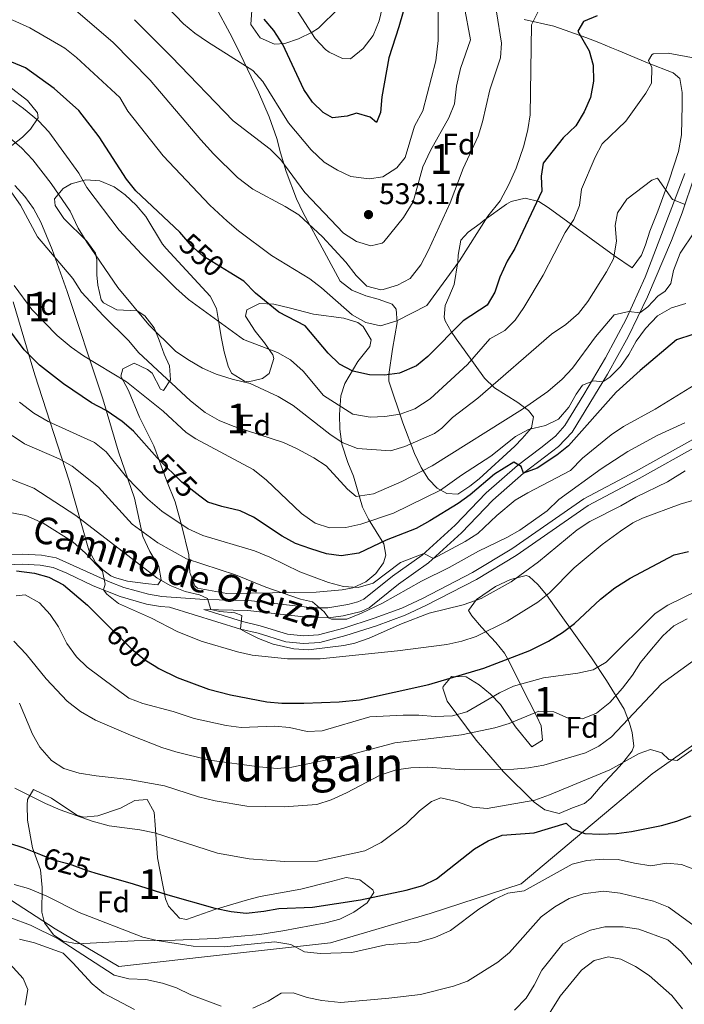
# Model space of a CAD drawing. Units: metres. Extents: x 587069 to 593961, y 4719726 to 4724442.
# Drawn here: x 589276 to 589499, y 4722125 to 4722456 of the extents above; entities that cross this region are included whole.
import ezdxf
from ezdxf.enums import TextEntityAlignment as Align

# ---------------------------------------------------------------- set-up
doc = ezdxf.new("R2010")
doc.units = ezdxf.units.M
doc.header["$MEASUREMENT"] = 0
for name, pattern in [('DGN Style 2', [86.1142, 51.66852, -34.44568]), ('DGN Style 3', [120.55988, 86.1142, -34.44568]), ('DGN Style 5', [60.27994, 25.83426, -34.44568])]:
    doc.linetypes.add(name, pattern=pattern)
for name, color, linetype, lineweight in [('Nivel 20', 7, 'Continuous', 0), ('Nivel 21', 7, 'Continuous', 0), ('Nivel 22', 7, 'Continuous', 0), ('Nivel 35', 7, 'Continuous', 0), ('Nivel 36', 7, 'Continuous', 0), ('Nivel 37', 7, 'Continuous', 0), ('Nivel 4', 7, 'Continuous', 0), ('Nivel 41', 7, 'Continuous', 0), ('Nivel 44', 7, 'Continuous', 0), ('Nivel 45', 7, 'Continuous', 0), ('Nivel 48', 7, 'Continuous', 0), ('Nivel 5', 7, 'Continuous', 0), ('Nivel 57', 7, 'Continuous', 0), ('Nivel 61', 7, 'Continuous', 0), ('Nivel 7', 7, 'Continuous', 0)]:
    doc.layers.add(name, color=color, linetype=linetype, lineweight=lineweight)
doc.styles.add('Style-Arial', font='txt')
doc.styles.add('Style-Arial Narrow', font='txt')
doc.styles.add('Style-Helvetica-Narrow-Oblique', font='txt')
doc.styles.add('Style-Times New Roman', font='txt')

# ---------------------------------------------------------------- blocks, each defined once
blk = doc.blocks.new('5PATER')
at = {"layer": 'Nivel 7', "linetype": 'Continuous', "lineweight": 0}
h = blk.add_hatch(color=51, dxfattribs=at)
edge = h.paths.add_edge_path()
edge.add_ellipse((0, 0), major_axis=(-11, -11.1), ratio=0.999422, start_angle=0, end_angle=360)

msp = doc.modelspace()

# ---------------------------------------------------------------- linework, layer by layer
at = {"layer": 'Nivel 20', "color": 7, "linetype": 'DGN Style 2', "lineweight": 0}
msp.add_polyline3d([(589614.83, 4722293.89, 586.98), (589604.57, 4722287.25, 590.57), (589583, 4722272.51, 594.95), (589544.76, 4722243.7, 604.18), (589526.5, 4722230.54, 611.07), (589506.99, 4722215.53, 619.22), (589488.67, 4722202.7, 621.26), (589465.75, 4722183.37, 624.97), (589444.73, 4722165.76, 629.88), (589414.19, 4722155.79, 628.87), (589380.81, 4722145.97, 629.94), (589338.46, 4722141.26, 631.26), (589309.78, 4722138.01, 634.26), (589288.4, 4722150.66, 634.92), (589262.19, 4722167.48, 630.96), (589248.89, 4722177.59, 630.9), (589231.16, 4722190.2, 634.26), (589219.8, 4722197.92, 637.08), (589195.15, 4722210.96, 639.17), (589180.79, 4722208.08, 641.99), (589147.49, 4722216.88, 643.37), (589128.4, 4722223.31, 642.83), (589103.69, 4722230.1, 635.82), (589054.41, 4722243.94, 627.13)], dxfattribs=at)
at = {"layer": 'Nivel 21', "color": 7, "linetype": 'Continuous', "lineweight": 0}
for points in [[(589259.43, 4722275.93, 601.08), (589277.45, 4722276.44, 599.51), (589283.79, 4722276.06, 598.79), (589288.65, 4722275.16, 597.99), (589306.79, 4722267, 594.89), (589311.42, 4722265.25, 594.24), (589319.73, 4722262.92, 593.05), (589324.15, 4722262.2, 592.38), (589338.43, 4722261.18, 590.16), (589353.24, 4722260.85, 587.87), (589374.86, 4722258.43, 585.36), (589379.84, 4722258.39, 584.92), (589386.62, 4722259.5, 584.42), (589389.91, 4722260.36, 584.34), (589391.95, 4722261.29, 583.86), (589401.59, 4722269.06, 582.25), (589411.55, 4722276.07, 580.21), (589422.6, 4722286.16, 579.14), (589432.98, 4722297.02, 577.68), (589443.46, 4722306.22, 575.24), (589451.39, 4722312.07, 573.54), (589456.23, 4722316.06, 572.61), (589459.37, 4722319.65, 572.06), (589465.78, 4722330, 570.86), (589472.99, 4722342.35, 569.06), (589480.01, 4722355.34, 566.26), (589486.37, 4722369.36, 563.58), (589499.69, 4722404.15, 559.12)], [(589504.38, 4722312.96, 587.09), (589484.36, 4722301.82, 586.67), (589467.19, 4722292.73, 586.67), (589443.06, 4722276, 586.39), (589429.7, 4722267.9, 586.65), (589412.76, 4722259.15, 587.31), (589405.77, 4722255.87, 587.56), (589396.22, 4722252.37, 587.8), (589385.93, 4722249.07, 588.3), (589377.15, 4722246.75, 589), (589371.7, 4722246.38, 589.31), (589365.79, 4722246.93, 589.72), (589356.46, 4722249.84, 589.96), (589350.57, 4722251.24, 590.08), (589326.75, 4722258.64, 590.22)]]:
    msp.add_polyline3d(points, dxfattribs=at)
at = {"layer": 'Nivel 21', "color": 7, "linetype": 'DGN Style 3', "lineweight": 0}
for points in [[(589503.39, 4722315.43, 587.09), (589483.1, 4722304.13, 586.67), (589465.82, 4722294.99, 586.67), (589441.63, 4722278.21, 586.39), (589428.41, 4722270.2, 586.65), (589411.6, 4722261.51, 587.31), (589404.75, 4722258.3, 587.56), (589395.37, 4722254.87, 587.8), (589385.19, 4722251.6, 588.3), (589376.72, 4722249.36, 589), (589371.74, 4722249.03, 589.31), (589366.31, 4722249.53, 589.72), (589357.16, 4722252.38, 589.96), (589351.27, 4722253.79, 590.08), (589338.27, 4722257.83, 590.16), (589353.02, 4722257.49, 587.87), (589372.76, 4722255.24, 585.54), (589380.1, 4722255.02, 584.92), (589385.03, 4722255.74, 584.57), (589391.04, 4722257.19, 584.34), (589393.72, 4722258.4, 583.86), (589403.62, 4722266.37, 582.25), (589413.66, 4722273.44, 580.21), (589424.71, 4722283.53, 579.16), (589435.26, 4722294.55, 577.69), (589445.57, 4722303.6, 575.24), (589457.3, 4722312.52, 572.81), (589461.89, 4722317.36, 572.09), (589473.68, 4722336.84, 569.73), (589480.67, 4722349.33, 567.23), (589487.17, 4722362.76, 564.53), (589495.21, 4722381.73, 561.45), (589498.77, 4722390.98, 560.29), (589502.94, 4722403.26, 559.12)], [(589264.07, 4722272.46, 600.69), (589277.39, 4722273.08, 599.51), (589283.38, 4722272.72, 598.79), (589287.65, 4722271.93, 597.99), (589292.23, 4722270.07, 597.16), (589301.14, 4722265.81, 595.57), (589310.14, 4722262.14, 594.27), (589319.01, 4722259.64, 593.05), (589323.76, 4722258.86, 592.38), (589326.75, 4722258.64, 590.22)]]:
    msp.add_polyline3d(points, dxfattribs=at)
at = {"layer": 'Nivel 22', "color": 30, "linetype": 'DGN Style 5', "lineweight": 30, "flags": 128}
for points, elevation in [([(589346.75, 4722371.08), (589338.04, 4722376.44), (589334.14, 4722379.96), (589331.58, 4722382.91)], 550), ([(589336.93, 4722295.92), (589330.89, 4722300.53), (589323.16, 4722308.21), (589322.63, 4722308.79)], 575), ([(589306.99, 4722251.55), (589313.98, 4722244.64), (589318.41, 4722240.93), (589321.57, 4722239)], 600), ([(589283.45, 4722175.53), (589287.8, 4722173.79), (589293.02, 4722172.41), (589298.74, 4722170.28), (589301.71, 4722169.42)], 625)]:
    msp.add_lwpolyline(points, dxfattribs=dict(at, elevation=elevation))
at = {"layer": 'Nivel 35', "color": 92, "linetype": 'DGN Style 3', "lineweight": 0}
for points in [[(589432.48, 4722335.49, 566.58), (589435.78, 4722332.27, 568.65), (589443.64, 4722327.33, 573.23), (589447.17, 4722324.6, 575.26), (589448.88, 4722322.55, 576.28), (589448.23, 4722318.79, 577.12), (589445.08, 4722315.23, 578.74), (589442.56, 4722312.67, 579.52), (589430.7, 4722301.67, 579.64), (589427.51, 4722299.18, 580), (589423.47, 4722296.57, 580.12), (589419.79, 4722296.8, 578.68), (589416.54, 4722298.55, 576.82), (589413.69, 4722301.55, 574.62), (589411.17, 4722305.52, 572.18), (589408.92, 4722310.19, 569.61), (589405.04, 4722320.52, 564.46), (589400.38, 4722334.44, 558.11), (589400.31, 4722336.74, 557.11), (589401.59, 4722345.22, 553.63), (589403.15, 4722354.19, 551.71), (589402.75, 4722358.67, 549.05), (589401.43, 4722360.28, 548.24), (589396.75, 4722362, 547.77), (589392.62, 4722363.08, 547.4), (589387.89, 4722365.07, 546.72), (589383.98, 4722368, 545.93), (589378.65, 4722378.02, 543.32), (589371.61, 4722391.01, 540.75), (589369.33, 4722395.73, 539.62), (589365.84, 4722404.84, 537.36), (589363.98, 4722411.08, 536.46), (589362.75, 4722415.92, 536.11), (589360.13, 4722423.23, 535.88), (589356.63, 4722431.46, 535.65), (589349.26, 4722446.97, 535.17), (589346.93, 4722451.34, 534.73), (589342.36, 4722459.81, 533.02)], [(589354.37, 4722459.02, 527.38), (589354.06, 4722454.22, 527.27), (589357.14, 4722449.7, 526.9), (589362.02, 4722447.58, 526.46), (589365.44, 4722447.84, 526.19), (589370.07, 4722449.37, 525.94), (589374.62, 4722451.63, 525.78), (589376.71, 4722452.97, 525.71), (589383.61, 4722459.7, 525.71)], [(589445.76, 4722455.86, 549.08), (589455.73, 4722453.69, 550.64), (589466.49, 4722449.88, 552.07), (589470.83, 4722448.15, 553.74), (589475.07, 4722446.39, 555.89), (589477.26, 4722445.5, 556.51), (589487.17, 4722441.38, 556.51), (589495.71, 4722437.99, 557.95), (589497.97, 4722436.14, 558.78), (589498.74, 4722431.41, 560.19), (589498.72, 4722427.15, 561.18), (589498.54, 4722417.16, 561.73), (589497.52, 4722411.61, 562.18), (589494.45, 4722401.92, 563.15), (589490.57, 4722391.59, 564.76), (589487.89, 4722384.81, 566.22), (589486.41, 4722380.25, 568), (589485.16, 4722376.77, 568.61), (589482.03, 4722372.56, 567.25), (589476.05, 4722376.6, 564.9), (589453.78, 4722392.78, 558.27), (589450.66, 4722394.83, 557.11), (589446.13, 4722395.92, 555.16), (589441.42, 4722394.77, 552.98), (589439.85, 4722393.94, 552.19), (589432.29, 4722388.53, 548.48), (589430.93, 4722387.44, 548), (589426.97, 4722384.55, 547.42), (589424.48, 4722381.78, 547.4), (589423.57, 4722376.83, 547.44)], [(589272.73, 4722433.57, 558.54), (589279.11, 4722428.68, 560.82), (589282.4, 4722424.55, 562.19), (589282.64, 4722422.93, 562.74), (589280.1, 4722419.12, 564.03), (589277.36, 4722416.44, 564.9), (589270.71, 4722411.16, 566.46)], [(589274.78, 4722400.15, 567.77), (589278.15, 4722396.49, 568.06), (589281.15, 4722392.46, 568.36), (589283.52, 4722387.82, 568.89), (589287.31, 4722378.72, 570.45), (589292.43, 4722364.61, 573.29), (589297.07, 4722350.44, 574.93), (589298.97, 4722344.66, 575.92), (589304.34, 4722328.52, 580.24), (589309.67, 4722310.74, 584.55), (589315.02, 4722295.16, 587.67), (589317.8, 4722282.3, 591.62), (589320.16, 4722277.32, 592.73), (589323.19, 4722272.24, 593.8), (589323.99, 4722267.78, 594.86), (589322.79, 4722266.14, 595.34)], [(589335.18, 4722265.74, 592.82), (589333.5, 4722270.19, 591.78), (589333.24, 4722276.14, 589.71), (589330.84, 4722285.76, 585.99), (589328.68, 4722293.94, 582.16), (589325.88, 4722300.86, 580.36), (589321.5, 4722312.72, 576.64), (589316.71, 4722322.36, 575.08), (589312.99, 4722331.36, 572.81), (589310.41, 4722336.19, 572.66), (589311.04, 4722338.6, 572.57), (589314.82, 4722340.53, 571.73), (589319.31, 4722338.42, 571.9), (589320.97, 4722337.16, 571.97), (589323.75, 4722331.83, 572.2), (589324.69, 4722331.33, 572.09), (589327.08, 4722334.95, 570.89), (589326.72, 4722339.64, 569.52), (589324.9, 4722343.52, 568.61), (589323.31, 4722348.2, 568.31), (589321.57, 4722352.43, 568.37), (589318.46, 4722356.38, 568.38), (589315.93, 4722358.12, 568.37), (589309.02, 4722358.39, 568.25), (589304.54, 4722360.72, 567.57), (589303.83, 4722361.78, 567.41), (589302.65, 4722366.66, 566.92), (589302.33, 4722370.18, 566.58), (589302.38, 4722375.18, 566.08), (589301.93, 4722377.46, 565.86), (589298.95, 4722381.47, 565.99), (589291.22, 4722389.04, 566.1), (589288.33, 4722393.48, 565.31), (589288.15, 4722395.66, 564.66), (589291.08, 4722399.18, 563.13), (589293.75, 4722400.72, 562.26), (589298.64, 4722402.12, 560.94), (589303.41, 4722401.74, 559.65), (589308.13, 4722399.74, 557.76), (589311.9, 4722397.04, 556.27), (589315.51, 4722393.56, 555.82), (589318.79, 4722389.8, 556.08), (589324.39, 4722380.5, 557.1), (589325.57, 4722379.03, 557.23), (589340.34, 4722363.06, 558.54), (589342.49, 4722358.88, 559.78), (589343.27, 4722354.13, 561.78), (589344.05, 4722349.32, 563.3), (589345.11, 4722344.31, 564), (589346.41, 4722339.47, 564.37), (589347.54, 4722337.19, 564.42), (589351.91, 4722334.49, 564.35), (589353.28, 4722334.29, 564.3), (589357.93, 4722335.37, 564.04), (589360.2, 4722337.08, 563.82), (589361.77, 4722342.05, 563.09), (589361.36, 4722343.35, 562.86), (589358.6, 4722347.33, 562.05), (589355.49, 4722351.27, 561.09), (589352.24, 4722356.34, 559.41), (589352.66, 4722358.44, 558.54), (589356.91, 4722360.54, 556.67), (589361.76, 4722360.32, 554.82), (589366.87, 4722359.08, 553.47), (589375.05, 4722357, 552.55), (589385.26, 4722355.67, 552.55), (589389.89, 4722354.12, 551.8), (589391.77, 4722352.79, 551.71), (589394.37, 4722348.33, 553.51), (589393.98, 4722346.14, 554.47), (589389.91, 4722341.04, 555.79), (589385.53, 4722333.71, 560.1), (589384.27, 4722329.52, 562.34), (589383.73, 4722323.3, 565.02), (589383.84, 4722318.36, 565.93), (589384.53, 4722313.38, 566.25), (589386.62, 4722307.18, 567.12), (589388.43, 4722302.62, 568.19), (589391.46, 4722292.16, 573.05), (589393.5, 4722288.14, 575.09), (589398.64, 4722279.91, 579.4), (589399.35, 4722276.06, 582.65), (589398.54, 4722273.48, 584.79), (589395.92, 4722269.9, 586.87), (589392.59, 4722267.16, 588.51), (589388.26, 4722265.14, 590.29), (589384.71, 4722264.43, 591.26), (589375.91, 4722263.69, 591.02), (589354.05, 4722263.33, 592.82), (589346, 4722263.18, 592.94), (589336.18, 4722265.04, 592.89), (589335.18, 4722265.74, 592.82)], [(589423.57, 4722376.83, 547.44), (589423.45, 4722374.55, 547.52), (589422.24, 4722366.94, 548.48), (589420.49, 4722362.63, 550.29), (589419.19, 4722359.84, 552.19), (589418.85, 4722355.96, 555.41), (589419.24, 4722354.76, 556.39), (589421.3, 4722351.15, 559.21), (589422.97, 4722348.73, 560.82), (589425.63, 4722344.97, 562.67), (589432.48, 4722335.49, 566.58)], [(589322.79, 4722266.14, 595.34), (589318.65, 4722266.59, 596.18), (589312.69, 4722267.28, 596.78), (589308.25, 4722268.52, 598.83), (589307.07, 4722269.12, 599.29), (589304.32, 4722271.15, 599.77), (589301.95, 4722273.58, 599.77), (589299.71, 4722277.73, 598.46), (589293.08, 4722300.97, 592.07), (589281.59, 4722336.58, 582.48), (589278.75, 4722346, 580.74), (589274.31, 4722361.1, 578.56)], [(589462.02, 4722191.22, 627.76), (589457.47, 4722189.36, 627.76), (589452.64, 4722190.56, 627.52), (589449.11, 4722193.14, 626.32), (589438.85, 4722203.32, 621.86), (589429.62, 4722213.95, 617.26), (589419.9, 4722227, 611.94), (589418.49, 4722231.38, 609.65), (589418.6, 4722231.95, 609.54), (589421.38, 4722235.29, 609.78), (589426.27, 4722235.24, 610.16), (589430.67, 4722232.5, 610.74), (589434.45, 4722229.4, 611.95), (589437.75, 4722225.91, 613.29), (589442.79, 4722218.47, 615.3), (589448.36, 4722211.73, 616.74), (589451.94, 4722213.95, 616.74), (589451.45, 4722218.73, 615.62), (589449.98, 4722221.94, 614.58), (589444.89, 4722231.96, 610.5), (589440.87, 4722240.09, 605.99), (589439.18, 4722243.11, 604.51), (589436.27, 4722246.79, 603.24), (589431.44, 4722251.9, 601.63), (589428.17, 4722255.67, 600.17), (589427.05, 4722257.52, 599.48), (589429.8, 4722261.15, 598.42), (589436.16, 4722265.5, 598.36), (589441.13, 4722267.92, 598.52), (589446.4, 4722269.22, 598.69), (589447.43, 4722268.87, 598.76), (589450.33, 4722266.2, 600.44), (589453.2, 4722262.73, 603.5), (589455.98, 4722258.96, 605.71), (589464.61, 4722246.76, 607.12), (589468.33, 4722241.58, 609.42), (589473.41, 4722233.96, 613.14), (589479.26, 4722224.35, 617.93), (589481.09, 4722219.72, 618.41), (589481.98, 4722216.57, 618.89), (589482.52, 4722211.94, 621.17), (589481.97, 4722210.43, 622.01), (589479.23, 4722206.79, 623.94), (589477.72, 4722205.12, 624.65), (589471.21, 4722198.21, 625.12), (589468.15, 4722194.52, 626.56), (589466, 4722192.69, 627.28), (589462.02, 4722191.22, 627.76)], [(589280.74, 4722177.78, 628.96), (589279.12, 4722187.13, 628), (589278.92, 4722192.1, 627.49), (589279.11, 4722194.04, 627.28), (589281.12, 4722197.36, 625.84), (589287.15, 4722194.46, 625.36), (589295.59, 4722188.76, 624.27), (589297.9, 4722188.07, 624.17), (589302.68, 4722188.56, 624.28), (589310.27, 4722191.12, 624.65), (589315.1, 4722193.73, 624.76), (589319.2, 4722194.08, 624.88), (589321.57, 4722189.77, 625.3), (589321.95, 4722185.52, 625.84), (589322.67, 4722174.42, 628), (589325.37, 4722160.66, 629.59), (589326.41, 4722158.22, 629.92), (589330.11, 4722154.22, 630.52), (589332.49, 4722153.8, 630.64), (589341.91, 4722157.13, 630.64), (589352.92, 4722160.35, 630.64), (589357.2, 4722161.44, 630.64), (589370.75, 4722163.95, 630.64), (589381.03, 4722166.56, 630.64), (589385.97, 4722167.89, 631.04), (589390.61, 4722167.04, 631.6), (589394.97, 4722163.7, 631.76), (589395.34, 4722162.77, 631.84), (589393.03, 4722159.37, 633.14), (589388.63, 4722156.24, 634.23), (589383.9, 4722153.82, 634.34), (589379.16, 4722152.61, 634.38), (589364.73, 4722149.91, 634.85), (589357, 4722148.77, 635.19), (589342.11, 4722147.39, 636.39), (589328.67, 4722146.78, 636.39), (589314.86, 4722146.56, 636.63), (589295.9, 4722145.61, 636.87), (589291.08, 4722146.43, 636.61), (589287.95, 4722148.45, 636.39), (589284.75, 4722152.67, 636.53), (589283.88, 4722156.19, 636.39), (589284.02, 4722164.44, 634.47), (589283.46, 4722170.38, 633.28), (589280.74, 4722177.78, 628.96)]]:
    msp.add_polyline3d(points, dxfattribs=at)
at = {"layer": 'Nivel 36', "color": 92, "linetype": 'Continuous', "lineweight": 0}
msp.add_polyline3d([(589276.35, 4722147.11, 635.31), (589281.38, 4722145.92, 635.43), (589291.06, 4722142.5, 635.9), (589294.34, 4722139.2, 636.09), (589300.73, 4722132.15, 637.47), (589304.57, 4722129.07, 638.36), (589315.01, 4722123.52, 640.07)], dxfattribs=at)
at = {"layer": 'Nivel 4', "color": 30, "linetype": 'Continuous', "lineweight": 30, "flags": 128}
for points, elevation in [([(589406.82, 4722464.38), (589403.71, 4722453.42), (589400.29, 4722443.04), (589398.04, 4722429.93), (589397.53, 4722424.64), (589396.14, 4722421.34), (589394.03, 4722423.1), (589389.43, 4722424.4), (589386.39, 4722423.4), (589381.41, 4722422.86), (589378.34, 4722424.7), (589374.74, 4722428.16), (589371.81, 4722432.41), (589364.71, 4722447.5), (589361.74, 4722452.21), (589358.55, 4722456.06)], 525), ([(589331.58, 4722382.91), (589330.22, 4722384.48), (589315.42, 4722398.33), (589312.32, 4722402.25), (589303.13, 4722416.48), (589296.29, 4722425.3), (589288.02, 4722432.73), (589278.41, 4722439.67), (589273.77, 4722441.53), (589268.72, 4722441.91), (589262.82, 4722443.05), (589257.82, 4722443.16), (589241.26, 4722440.82), (589236.13, 4722440.62), (589231.13, 4722440.85), (589226.26, 4722442.14), (589221.3, 4722444.05), (589216.36, 4722447.37), (589214.04, 4722451.24), (589213.82, 4722455.5), (589215.36, 4722460.15)], 550), ([(589470.26, 4722457.13), (589465.69, 4722455.25), (589463.8, 4722451.95), (589467.59, 4722445.4), (589468.9, 4722440.57), (589469.02, 4722435.2), (589468.04, 4722429.69), (589465.91, 4722424.93), (589463.07, 4722420.21), (589458.82, 4722416.17), (589452.13, 4722407.67), (589451.48, 4722403.33), (589451.73, 4722398.21), (589442.56, 4722379.04), (589440, 4722374.74), (589437.57, 4722369.35), (589435.85, 4722364.36), (589433.33, 4722360.03), (589425.3, 4722354.74), (589413.47, 4722342.73), (589409.6, 4722339.59), (589403.86, 4722337.12), (589398.89, 4722336.54), (589393.89, 4722336.66), (589388.2, 4722337.81), (589383.83, 4722340.23), (589379.92, 4722343.88), (589372.31, 4722353.02), (589363.39, 4722357.6), (589355.57, 4722364), (589351.68, 4722368.04), (589346.75, 4722371.08)], 550), ([(589322.63, 4722308.79), (589314.65, 4722317.7), (589310.84, 4722320.93), (589305.52, 4722324.62), (589300.55, 4722327.25), (589291.2, 4722333.59), (589283.07, 4722339.85), (589278.01, 4722345), (589271.47, 4722353.71)], 575), ([(589502.29, 4722350.19), (589496.88, 4722348.35), (589484.65, 4722338.03), (589476.63, 4722330.82), (589460.62, 4722312.79), (589456.73, 4722309.66), (589450.15, 4722305.29), (589445.57, 4722303.6), (589444.69, 4722305.83), (589442.25, 4722307.25), (589435.75, 4722303.22), (589427.66, 4722296.36), (589423.63, 4722293.39), (589414.1, 4722287.61), (589409.48, 4722285.02), (589399.43, 4722281.13), (589390.25, 4722276.78), (589384.38, 4722275.88), (589379.43, 4722276.55), (589374.15, 4722278.14), (589368.97, 4722280.03), (589364.55, 4722282.39), (589354.93, 4722288.77), (589350.42, 4722290.92), (589344.32, 4722292.39), (589339.55, 4722293.91), (589336.93, 4722295.92)], 575), ([(589321.57, 4722239), (589323.2, 4722238.01), (589329.33, 4722235.02), (589339.87, 4722231.05), (589347.25, 4722229.23), (589359.41, 4722226.8), (589364.39, 4722226.42), (589371.79, 4722226.41), (589383.68, 4722226.88), (589390.47, 4722227.48), (589413.72, 4722232.7), (589432.26, 4722238.08), (589447.7, 4722244.03), (589453.95, 4722247.17), (589458.66, 4722250.09), (589462.66, 4722253.09), (589471.34, 4722261.3), (589476.15, 4722265.1), (589481.33, 4722268.32), (589496.07, 4722276.14), (589500.93, 4722277.33)], 600), ([(589275.34, 4722270.83), (589281.48, 4722270.05), (589286.29, 4722268.7), (589291.17, 4722266.05), (589299.21, 4722259.24), (589306.99, 4722251.55)], 600), ([(589301.71, 4722169.42), (589314.56, 4722165.73), (589326.13, 4722162.03), (589341.99, 4722157.61), (589347.45, 4722156.42), (589352.43, 4722155.86), (589358.37, 4722156.5), (589363.39, 4722157.46), (589374.7, 4722157.86), (589390.88, 4722160.31), (589406.13, 4722163.6), (589411.79, 4722165.2), (589416.28, 4722167.41), (589429.03, 4722177.51), (589433.7, 4722180.14), (589438.32, 4722182.04), (589449.11, 4722182.9), (589459.85, 4722186.1), (589461.83, 4722184.19), (589466.14, 4722182.59), (589471.14, 4722182.36), (589476.7, 4722182.66), (589481.8, 4722183.35), (589491.86, 4722185.32), (589497, 4722186.72), (589501.79, 4722188.5)], 625), ([(589267.12, 4722181.24), (589277.81, 4722177.78), (589283.45, 4722175.53)], 625)]:
    msp.add_lwpolyline(points, dxfattribs=dict(at, elevation=elevation))
at = {"layer": 'Nivel 5', "color": 30, "linetype": 'Continuous', "lineweight": 0, "flags": 128}
for points, elevation in [([(589402.64, 4722479.19), (589397.09, 4722455.49), (589395.03, 4722450.54), (589391.71, 4722446.12), (589387.5, 4722442.74), (589384.81, 4722442.85), (589380.29, 4722444.95), (589379.06, 4722445.84), (589375.61, 4722449.46), (589368.95, 4722459.93)], 520), ([(589408.98, 4722420.07), (589405.85, 4722409.52), (589402.97, 4722406.08), (589398.27, 4722403.06), (589393.69, 4722402.35), (589387.62, 4722403.22), (589383.07, 4722405.31), (589378.65, 4722407.95), (589374.31, 4722412.11), (589366.71, 4722421.17), (589358.08, 4722435.05), (589354.67, 4722438.72), (589339.46, 4722448.41), (589335.25, 4722451.26), (589331.39, 4722454.43), (589323.39, 4722462.99)], 530), ([(589341.45, 4722410.84), (589337.21, 4722415.52), (589320.27, 4722435.56), (589307.71, 4722448.32), (589294.52, 4722459.54)], 540), ([(589425.62, 4722460.46), (589427.79, 4722449.02), (589424.33, 4722439.42), (589423.07, 4722433.53), (589422.38, 4722427.56), (589420.49, 4722422.93), (589414.33, 4722411.94), (589411.79, 4722406.45), (589408.49, 4722394.73)], 535), ([(589416.93, 4722461.07), (589416.85, 4722448.88), (589416.1, 4722442.05), (589411.71, 4722425.23), (589408.98, 4722420.07)], 530), ([(589312.71, 4722425.16), (589310.09, 4722429.69), (589295.49, 4722443.16), (589291.58, 4722446.29), (589279.85, 4722453.15), (589274.11, 4722455.67), (589269.1, 4722456.58), (589262.79, 4722455.62), (589245.99, 4722449.94), (589240.99, 4722449.67), (589234.3, 4722450.2), (589232.93, 4722450.42), (589228.25, 4722452.09), (589227.49, 4722452.65), (589225.17, 4722456.42)], 545), ([(589450.42, 4722458.61), (589448.25, 4722454.07), (589447.71, 4722423.9), (589446.97, 4722418.96), (589445.59, 4722413.47), (589443.07, 4722406.02), (589440.64, 4722400.48), (589437.64, 4722395.02), (589433.57, 4722389.91), (589424.04, 4722374.85), (589413.07, 4722359.85), (589403.06, 4722354.76), (589397.54, 4722353.06), (589392.67, 4722354.14), (589388.08, 4722356.74), (589377.79, 4722365.8), (589373.82, 4722368.85), (589360.97, 4722376.72), (589349.88, 4722384.93), (589346.08, 4722388.17), (589340.32, 4722393.56), (589324.58, 4722410.07), (589312.71, 4722425.16)], 545), ([(589408.49, 4722394.73), (589405.29, 4722389.45), (589398.61, 4722381.23), (589398.06, 4722380.8), (589394.25, 4722379.92), (589389.46, 4722381.32), (589385.11, 4722384.15), (589372.19, 4722397.77), (589364.04, 4722408.75), (589360.55, 4722412.33), (589348.07, 4722421.82), (589327.43, 4722443.35), (589314.97, 4722455.83)], 535), ([(589436.44, 4722458.5), (589438.17, 4722447.98), (589437.78, 4722442.99), (589434.21, 4722432.24), (589431.77, 4722421.51), (589430.33, 4722416.72), (589425.27, 4722405.82), (589420.97, 4722394.33), (589413.58, 4722378.19), (589411.04, 4722373.51), (589407.53, 4722368.9), (589403.28, 4722366.66), (589398.45, 4722365.26), (589397.67, 4722365.15), (589392.93, 4722366.35), (589389.42, 4722369.92), (589385.88, 4722374.39), (589378.05, 4722382.98), (589370.1, 4722390.34), (589365.59, 4722393.11), (589354.74, 4722398.88), (589349.54, 4722402.85), (589341.45, 4722410.84)], 540), ([(589509.21, 4722441.82), (589494.07, 4722444.54), (589489.09, 4722444.33), (589488.57, 4722443.99), (589487.47, 4722442.14), (589488.55, 4722439.82), (589488.47, 4722434.49), (589486.6, 4722431.13), (589479.83, 4722421.81), (589471.9, 4722414.14), (589469.61, 4722409.7), (589465.02, 4722398.93), (589464.32, 4722393.44), (589462.45, 4722388.8), (589459.45, 4722384.43), (589452.07, 4722370.05), (589445.62, 4722359.21), (589442.77, 4722355), (589439.23, 4722351.48), (589434.23, 4722348.66), (589426.77, 4722340.04), (589414.16, 4722328.59), (589409.08, 4722325.23), (589404.19, 4722323.45), (589399.03, 4722322.67), (589394.04, 4722322.39), (589388.25, 4722323.44), (589378.39, 4722329.64), (589371.54, 4722337.78), (589367.3, 4722341.68), (589362.92, 4722344.11), (589351.55, 4722348.5), (589333.12, 4722361.86), (589328.84, 4722365.67), (589317.47, 4722376.96), (589309.86, 4722385.22), (589299.01, 4722399.46), (589296.32, 4722404.27), (589286.22, 4722418.21), (589282.8, 4722421.86), (589277.79, 4722426.02), (589274.01, 4722428.74)], 555), ([(589380.51, 4722316.69), (589368.26, 4722326.36), (589363.23, 4722329.32), (589353.81, 4722333.71), (589347.81, 4722335.14), (589342.39, 4722336.85), (589337.78, 4722338.8), (589332.89, 4722341.75), (589328.76, 4722344.58), (589319.79, 4722353.4), (589309.41, 4722365.95), (589298.96, 4722381.17), (589296.09, 4722385.88), (589293.38, 4722391.51), (589287.01, 4722400.86), (589280.92, 4722408.83), (589277.06, 4722412.8), (589272.68, 4722416.55)], 560), ([(589499.73, 4722393.81), (589495.56, 4722395.41), (589490.5, 4722402.64), (589488.55, 4722401.96), (589480.25, 4722395.62), (589477.03, 4722390.97), (589476.3, 4722386.78), (589476.74, 4722381.47), (589475.67, 4722375.59), (589473.32, 4722371.16), (589467.08, 4722361.18), (589464.02, 4722357.23), (589459.68, 4722353.51), (589454.89, 4722350.22), (589430.25, 4722328.82), (589421.67, 4722322.23), (589418.07, 4722318.7), (589415.69, 4722316.92), (589405.7, 4722312.55), (589400.89, 4722311.09), (589389.85, 4722311.84), (589384.65, 4722313.89), (589380.51, 4722316.69)], 560), ([(589273.83, 4722397.72), (589276.69, 4722393.61), (589282.47, 4722382.95), (589294.25, 4722368.9), (589297.17, 4722364.38), (589304.56, 4722356.46), (589313.14, 4722347.99), (589316.34, 4722344.15), (589333.81, 4722327.84), (589338.72, 4722324.01), (589343.42, 4722321.24), (589348.06, 4722319.38), (589365.02, 4722313.85), (589369.58, 4722311.77), (589375.14, 4722308.73), (589379.34, 4722306.02), (589386.48, 4722298.27), (589389.35, 4722295.71), (589395.17, 4722296.69), (589404.72, 4722300.83), (589414.83, 4722306.02), (589445.2, 4722325.13), (589453.7, 4722331.06), (589458.47, 4722335.17), (589461.91, 4722338.79), (589469.66, 4722349.38), (589475.92, 4722356.79), (589480.82, 4722357.86), (589484.57, 4722357.4), (589487.19, 4722359.45), (589490.62, 4722363.06), (589493.07, 4722364.66), (589495, 4722367.31), (589495.83, 4722371.65), (589498.15, 4722377.48), (589507.68, 4722391.72)], 565), ([(589274.59, 4722366.63), (589280.58, 4722358.59), (589289.09, 4722349.82), (589293.79, 4722345.87), (589297.88, 4722342.98), (589312.35, 4722334.26), (589324.57, 4722324.45), (589332.31, 4722317.3), (589335.59, 4722315.09), (589354.84, 4722304.78), (589359.14, 4722301.35), (589371.05, 4722290.1), (589375.66, 4722286.81), (589380.41, 4722285.25), (589385.87, 4722285.36), (589390.92, 4722286.47), (589401.95, 4722290.19), (589417.68, 4722297.92), (589424.68, 4722302.92), (589434.61, 4722309.27), (589442.81, 4722315.86), (589447.19, 4722318.27), (589452.91, 4722319.54), (589457.31, 4722321.73), (589460.78, 4722325.72), (589463.19, 4722330.16), (589465.27, 4722333.1), (589468.96, 4722334.64), (589472.09, 4722334.21), (589474.47, 4722335.82), (589478.02, 4722339.35), (589480.91, 4722343.46), (589483.37, 4722347.95), (589486.46, 4722352.21), (589490.47, 4722356.38), (589495.18, 4722359.15), (589499.97, 4722360.57)], 570), ([(589276.43, 4722327.39), (589281.24, 4722323.75), (589285.97, 4722320.96), (589301.6, 4722313.9), (589305.46, 4722310.7), (589312.3, 4722302.3), (589319.41, 4722294.81), (589324.11, 4722290.87), (589332.99, 4722284.86), (589337.95, 4722282.7), (589355.24, 4722277.5), (589360.43, 4722275.38), (589370.52, 4722270.44), (589380.09, 4722266.88), (589385.08, 4722265.49), (589390.07, 4722265.26), (589395.07, 4722266.61), (589404.28, 4722273.6), (589412.13, 4722276.66), (589415.35, 4722274.98), (589425.91, 4722280.67), (589430.15, 4722283.3), (589436.63, 4722289.41), (589442.71, 4722294.48), (589447.01, 4722297.04), (589461.32, 4722304.51), (589465.35, 4722308.62), (589474.93, 4722316.42), (589479.06, 4722319.24), (589489.75, 4722325.13), (589502.82, 4722333.13)], 580), ([(589273.9, 4722316.21), (589278.08, 4722313.48), (589289.69, 4722308.43), (589294.03, 4722305.94), (589302.9, 4722298.86), (589314.23, 4722286.45), (589322.85, 4722280.2), (589332.41, 4722274.86), (589348.85, 4722269.44), (589359.08, 4722265.33), (589370.66, 4722261.31), (589374.71, 4722260.38), (589378.65, 4722257), (589380.1, 4722255.02), (589381.15, 4722254.55), (589386.19, 4722254.63), (589391.19, 4722256.55), (589398.2, 4722259.96), (589411.34, 4722267.36), (589420.61, 4722271.9), (589430.45, 4722277.37), (589439.91, 4722282.03), (589444.26, 4722284.5), (589453.52, 4722290.96), (589457.39, 4722294.77), (589471.59, 4722305.02), (589480.55, 4722310.86), (589490.56, 4722316.34), (589499.69, 4722320.49)], 585), ([(589265.22, 4722304.83), (589281.23, 4722298.54), (589295.32, 4722289.42), (589322.46, 4722268.42), (589326.93, 4722265.89), (589331.95, 4722263.9), (589336.83, 4722262.79), (589339.51, 4722261.48), (589340.63, 4722257.77), (589343.67, 4722257.18), (589348.68, 4722256.75), (589351.05, 4722255.86), (589350.57, 4722251.24), (589352.11, 4722250.32), (589356.57, 4722248.05), (589361.51, 4722246.24), (589368.4, 4722244.62), (589373.37, 4722244.28), (589385.27, 4722245.73), (589388.95, 4722246.57), (589393.69, 4722248.19), (589404.54, 4722252.97), (589413.87, 4722256.56), (589425.29, 4722259.42), (589431.28, 4722261.52), (589441.34, 4722267.16), (589450.52, 4722273.81), (589463.51, 4722284.62), (589467.73, 4722287.32), (589478.22, 4722292.62), (589483.21, 4722295.55), (589493.9, 4722300.66), (589499.73, 4722304.35)], 590), ([(589263, 4722292.32), (589278.5, 4722289.43), (589284.34, 4722286.77), (589294.33, 4722280.59), (589298.57, 4722276.78), (589304.22, 4722270.72), (589305.11, 4722266.33), (589304.6, 4722264.4), (589305.72, 4722262.95), (589309.67, 4722259.86), (589320.68, 4722254.92), (589329.25, 4722250.47), (589337.41, 4722247.17), (589349.55, 4722243.61), (589354.43, 4722242.49), (589366.35, 4722241.26), (589377.29, 4722241.25), (589403.21, 4722243.94), (589419.81, 4722246.09), (589424.88, 4722247.22), (589429.63, 4722248.76), (589440.03, 4722253.86), (589450.32, 4722260.28), (589454.23, 4722263.4), (589462.52, 4722271.8), (589471.88, 4722279.65), (589478.02, 4722284.14), (589482.22, 4722286.87), (589485.51, 4722288.53), (589498.04, 4722293.15), (589507.62, 4722295.93)], 595), ([(589275.28, 4722262.43), (589278.29, 4722262.76), (589283.07, 4722260.07), (589286.66, 4722256.16), (589289.45, 4722252.01), (589292.23, 4722246.37), (589295.57, 4722241.92), (589299.15, 4722238.44), (589313.07, 4722228.08), (589317.74, 4722226.28), (589327.99, 4722223.57), (589335.02, 4722221.28), (589345.77, 4722218.84), (589350.74, 4722218.25), (589361.98, 4722218.7), (589366.95, 4722218.16), (589372.92, 4722216.83), (589377.92, 4722217.04), (589393.99, 4722221.79), (589405.18, 4722222.36), (589410.39, 4722222.36), (589415.93, 4722221.92), (589421.69, 4722222.14), (589426.5, 4722223.52), (589437.49, 4722229.8), (589442.13, 4722232.04), (589452.26, 4722234.84), (589463.79, 4722236.43), (589468.94, 4722237.57), (589473.25, 4722240.12), (589489.69, 4722256.51), (589493.97, 4722259.29), (589503.56, 4722263.96)], 605), ([(589292.42, 4722227.03), (589296.89, 4722223.56), (589301.91, 4722220.64), (589313.64, 4722215.6), (589324.13, 4722211.54), (589328.89, 4722210.03), (589340.11, 4722207.29), (589356.84, 4722205.03), (589362.81, 4722204.48), (589367.8, 4722204.86), (589385.99, 4722208.66), (589402.33, 4722213.08), (589424.69, 4722215.72), (589435.91, 4722218.1), (589440.69, 4722219.54), (589450.66, 4722223.72), (589455.69, 4722223.44), (589460.54, 4722221.38), (589465.33, 4722221.13), (589469.99, 4722223), (589474.44, 4722226.59), (589478.79, 4722231.45), (589482.1, 4722235.74), (589484.74, 4722239.99), (589488.49, 4722244.56), (589492.33, 4722248.94), (589495.98, 4722252.36), (589500.48, 4722254.74)], 610), ([(589274.55, 4722247.22), (589278.61, 4722242.83), (589285.3, 4722234.51), (589292.42, 4722227.03)], 610), ([(589276.42, 4722226.36), (589280.71, 4722215.95), (589283.19, 4722211.6), (589287.08, 4722207.11), (589291.31, 4722204.46), (589296.45, 4722202.93), (589302.09, 4722201.94), (589313.25, 4722200.74), (589325.01, 4722198.65), (589336.47, 4722194.9), (589342.05, 4722193.56), (589352.7, 4722191.75), (589365.16, 4722191.54), (589376.18, 4722192.33), (589380.93, 4722193.88), (589386.09, 4722196.24), (589397.38, 4722202.24), (589402.76, 4722203.95), (589407.71, 4722204.66), (589413.31, 4722204.92), (589425.61, 4722204), (589442.25, 4722204.19), (589447.23, 4722204.63), (589452.38, 4722205.6), (589466.29, 4722209.69), (589470.75, 4722211.95), (589475.07, 4722215.05), (589491.8, 4722232.9), (589504.77, 4722242.31)], 615), ([(589449.33, 4722193.86), (589454.26, 4722195.58), (589474.44, 4722204), (589484.31, 4722209.48), (589488.15, 4722210.79), (589491.92, 4722209.75), (589494.29, 4722207.47), (589497.04, 4722207.12), (589504.08, 4722212.13), (589507.73, 4722213.48), (589509.75, 4722213.47), (589514.09, 4722210.98), (589517.62, 4722206.87), (589520.83, 4722202.22), (589523.17, 4722197.73), (589526.09, 4722193.07), (589533.01, 4722183.22), (589534.34, 4722178.4), (589534.63, 4722167.04), (589535.89, 4722157.1), (589536.96, 4722152.03), (589540.16, 4722142.26), (589546.2, 4722133.56), (589557.03, 4722121.86)], 620), ([(589274.87, 4722197.83), (589285.08, 4722192.69), (589290, 4722190.56), (589300.79, 4722186.78), (589306.44, 4722185.23), (589316.82, 4722183.87), (589321.74, 4722182.82), (589342.89, 4722176.06), (589353.46, 4722174.12), (589365.33, 4722173.22), (589376.36, 4722173.36), (589392.29, 4722176.84), (589397.8, 4722179.63), (589406.16, 4722185.9), (589410.68, 4722190.27), (589414.62, 4722193.35), (589417.75, 4722194.64), (589423.06, 4722193.41), (589428.36, 4722191.42), (589433.35, 4722190.98), (589449.33, 4722193.86)], 620), ([(589274.61, 4722165.52), (589279.41, 4722164.12), (589285.61, 4722161.58), (589296.47, 4722156.15), (589317.77, 4722147.86), (589322.64, 4722146.74), (589334.65, 4722144.77), (589345.07, 4722144.58), (589362.04, 4722146.25), (589367.44, 4722145.36), (589372.06, 4722142.95), (589377.31, 4722142.39), (589387.91, 4722142.68), (589399.38, 4722145.25), (589410.15, 4722146.1), (589415.8, 4722147.76), (589421.01, 4722150.02), (589430.56, 4722157.27), (589435.95, 4722160.54), (589440.21, 4722162.58), (589445.75, 4722163.42), (589461.88, 4722172.34), (589466.74, 4722173.53), (589472.29, 4722173.99), (589477.29, 4722173.88)], 630), ([(589477.29, 4722173.88), (589482.74, 4722172.62), (589488.28, 4722171.78), (589493.53, 4722172.61), (589498.51, 4722172.18), (589503.21, 4722170.43), (589507.52, 4722166.55), (589510.91, 4722162.48), (589513.27, 4722158.07), (589517.73, 4722147.48), (589523.19, 4722138.07), (589529.43, 4722128.74), (589536.56, 4722119.8), (589539.37, 4722115.5), (589545.14, 4722105.77), (589547.3, 4722100.49), (589548.31, 4722094.8), (589548.88, 4722088.69), (589546.95, 4722077.89), (589546.25, 4722070.51)], 630), ([(589354.7, 4722123.98), (589359.79, 4722126.36), (589364.22, 4722128.99), (589368.19, 4722129.1), (589372.94, 4722127.57), (589377.83, 4722126.53), (589384.26, 4722125.89), (589400.3, 4722127.3), (589410.99, 4722128.61), (589421.99, 4722131.38), (589426.71, 4722133.03), (589436.95, 4722139.45), (589440.8, 4722142.64), (589451.44, 4722154.68), (589456.02, 4722158.02), (589460.82, 4722160.78), (589465.56, 4722162.37), (589472.4, 4722163.28), (589477.99, 4722162.58), (589489.1, 4722159.89), (589494.19, 4722157.89), (589502.38, 4722151.94)], 635), ([(589278.29, 4722124.99), (589279.24, 4722130.25), (589277.6, 4722133.94), (589274.27, 4722137.67), (589262.1, 4722148.73), (589260.16, 4722152.66), (589261.44, 4722154.61), (589264.52, 4722155.95), (589268.75, 4722155.69), (589273.54, 4722154.28), (589280.04, 4722151.86), (589289.38, 4722147.29), (589308.21, 4722135.04), (589313.07, 4722133.85), (589318.81, 4722133.6), (589324.36, 4722132.41), (589329.1, 4722130.82), (589333.87, 4722128.47), (589344.11, 4722124.7)], 635), ([(589442.52, 4722123.36), (589446.45, 4722127.29), (589449.15, 4722131.72), (589451.73, 4722136.79), (589458.73, 4722145.56), (589462.93, 4722147.98), (589467.99, 4722150.2), (589472.87, 4722151.28), (589478.94, 4722151.29), (589484.19, 4722150.53), (589493.94, 4722146.96), (589498.47, 4722143.02), (589502.79, 4722137.9), (589509.74, 4722128.37), (589518.02, 4722114.32)], 640), ([(589451.34, 4722117.56), (589457.86, 4722128.02), (589465.03, 4722136.77), (589469.21, 4722140.02), (589474.05, 4722141.27), (589478.21, 4722140.43), (589483.08, 4722138.03), (589487.72, 4722134.95), (589495.27, 4722128.25), (589498.83, 4722123.76)], 645)]:
    msp.add_lwpolyline(points, dxfattribs=dict(at, elevation=elevation))
at = {"layer": 'Nivel 57', "color": 92, "linetype": 'DGN Style 3', "lineweight": 0}
for points in [[(589342.36, 4722459.81, 533.02), (589346.93, 4722451.34, 534.73), (589349.26, 4722446.97, 535.17), (589356.63, 4722431.46, 535.65), (589360.13, 4722423.23, 535.88), (589362.75, 4722415.92, 536.11), (589363.98, 4722411.08, 536.46), (589365.84, 4722404.84, 537.36), (589369.33, 4722395.73, 539.62), (589371.61, 4722391.01, 540.75), (589378.65, 4722378.02, 543.32), (589383.98, 4722368, 545.93), (589387.89, 4722365.07, 546.72), (589392.62, 4722363.08, 547.4), (589396.75, 4722362, 547.77), (589401.43, 4722360.28, 548.24), (589402.75, 4722358.67, 549.05), (589403.15, 4722354.19, 551.71), (589401.59, 4722345.22, 553.63), (589400.31, 4722336.74, 557.11), (589400.38, 4722334.44, 558.11), (589405.04, 4722320.52, 564.46), (589408.92, 4722310.19, 569.61), (589411.17, 4722305.52, 572.18), (589413.69, 4722301.55, 574.62), (589416.54, 4722298.55, 576.82), (589419.79, 4722296.8, 578.68), (589423.47, 4722296.57, 580.12), (589427.51, 4722299.18, 580), (589430.7, 4722301.67, 579.64), (589442.56, 4722312.67, 579.52), (589445.08, 4722315.23, 578.74), (589448.23, 4722318.79, 577.12), (589448.88, 4722322.55, 576.28), (589447.17, 4722324.6, 575.26), (589443.64, 4722327.33, 573.23), (589435.78, 4722332.27, 568.65), (589432.48, 4722335.49, 566.58), (589425.63, 4722344.97, 562.67), (589422.97, 4722348.73, 560.82), (589421.3, 4722351.15, 559.21), (589419.24, 4722354.76, 556.39), (589418.85, 4722355.96, 555.41), (589419.19, 4722359.84, 552.19), (589420.49, 4722362.63, 550.29), (589422.24, 4722366.94, 548.48), (589423.45, 4722374.55, 547.52), (589423.57, 4722376.83, 547.44), (589424.48, 4722381.78, 547.4), (589426.97, 4722384.55, 547.42), (589430.93, 4722387.44, 548), (589432.29, 4722388.53, 548.48), (589439.85, 4722393.94, 552.19), (589441.42, 4722394.77, 552.98), (589446.13, 4722395.92, 555.16), (589450.66, 4722394.83, 557.11), (589453.78, 4722392.78, 558.27), (589476.05, 4722376.6, 564.9), (589482.03, 4722372.56, 567.25), (589485.16, 4722376.77, 568.61), (589486.41, 4722380.25, 568), (589487.89, 4722384.81, 566.22), (589490.57, 4722391.59, 564.76), (589494.45, 4722401.92, 563.15), (589497.52, 4722411.61, 562.18), (589498.54, 4722417.16, 561.73), (589498.72, 4722427.15, 561.18), (589498.74, 4722431.41, 560.19), (589497.97, 4722436.14, 558.78), (589495.71, 4722437.99, 557.95), (589487.17, 4722441.38, 556.51), (589477.26, 4722445.5, 556.51), (589475.07, 4722446.39, 555.89), (589470.83, 4722448.15, 553.74), (589466.49, 4722449.88, 552.07), (589455.73, 4722453.69, 550.64), (589445.76, 4722455.86, 549.08)], [(589383.61, 4722459.7, 525.71), (589376.71, 4722452.97, 525.71), (589374.62, 4722451.63, 525.78), (589370.07, 4722449.37, 525.94), (589365.44, 4722447.84, 526.19), (589362.02, 4722447.58, 526.46), (589357.14, 4722449.7, 526.9), (589354.06, 4722454.22, 527.27), (589354.37, 4722459.02, 527.38)], [(589270.71, 4722411.16, 566.46), (589277.36, 4722416.44, 564.9), (589280.1, 4722419.12, 564.03), (589282.64, 4722422.93, 562.74), (589282.4, 4722424.55, 562.19), (589279.11, 4722428.68, 560.82), (589272.73, 4722433.57, 558.54)], [(589274.31, 4722361.1, 578.56), (589278.75, 4722346, 580.74), (589281.59, 4722336.58, 582.48), (589293.08, 4722300.97, 592.07), (589299.71, 4722277.73, 598.46), (589301.95, 4722273.58, 599.77), (589304.32, 4722271.15, 599.77), (589307.07, 4722269.12, 599.29), (589308.25, 4722268.52, 598.83), (589312.69, 4722267.28, 596.78), (589318.65, 4722266.59, 596.18), (589322.79, 4722266.14, 595.34), (589323.99, 4722267.78, 594.86), (589323.19, 4722272.24, 593.8), (589320.16, 4722277.32, 592.73), (589317.8, 4722282.3, 591.62), (589315.02, 4722295.16, 587.67), (589309.67, 4722310.74, 584.55), (589304.34, 4722328.52, 580.24), (589298.97, 4722344.66, 575.92), (589297.07, 4722350.44, 574.93), (589292.43, 4722364.61, 573.29), (589287.31, 4722378.72, 570.45), (589283.52, 4722387.82, 568.89), (589281.15, 4722392.46, 568.36), (589278.15, 4722396.49, 568.06), (589274.78, 4722400.15, 567.77)]]:
    msp.add_polyline3d(points, dxfattribs=at)
for points in [[(589335.18, 4722265.74, 592.82), (589336.18, 4722265.04, 592.89), (589346, 4722263.18, 592.94), (589354.05, 4722263.33, 592.82), (589375.91, 4722263.69, 591.02), (589384.71, 4722264.43, 591.26), (589388.26, 4722265.14, 590.29), (589392.59, 4722267.16, 588.51), (589395.92, 4722269.9, 586.87), (589398.54, 4722273.48, 584.79), (589399.35, 4722276.06, 582.65), (589398.64, 4722279.91, 579.4), (589393.5, 4722288.14, 575.09), (589391.46, 4722292.16, 573.05), (589388.43, 4722302.62, 568.19), (589386.62, 4722307.18, 567.12), (589384.53, 4722313.38, 566.25), (589383.84, 4722318.36, 565.93), (589383.73, 4722323.3, 565.02), (589384.27, 4722329.52, 562.34), (589385.53, 4722333.71, 560.1), (589389.91, 4722341.04, 555.79), (589393.98, 4722346.14, 554.47), (589394.37, 4722348.33, 553.51), (589391.77, 4722352.79, 551.71), (589389.89, 4722354.12, 551.8), (589385.26, 4722355.67, 552.55), (589375.05, 4722357, 552.55), (589366.87, 4722359.08, 553.47), (589361.76, 4722360.32, 554.82), (589356.91, 4722360.54, 556.67), (589352.66, 4722358.44, 558.54), (589352.24, 4722356.34, 559.41), (589355.49, 4722351.27, 561.09), (589358.6, 4722347.33, 562.05), (589361.36, 4722343.35, 562.86), (589361.77, 4722342.05, 563.09), (589360.2, 4722337.08, 563.82), (589357.93, 4722335.37, 564.04), (589353.28, 4722334.29, 564.3), (589351.91, 4722334.49, 564.35), (589347.54, 4722337.19, 564.42), (589346.41, 4722339.47, 564.37), (589345.11, 4722344.31, 564), (589344.05, 4722349.32, 563.3), (589343.27, 4722354.13, 561.78), (589342.49, 4722358.88, 559.78), (589340.34, 4722363.06, 558.54), (589325.57, 4722379.03, 557.23), (589324.39, 4722380.5, 557.1), (589318.79, 4722389.8, 556.08), (589315.51, 4722393.56, 555.82), (589311.9, 4722397.04, 556.27), (589308.13, 4722399.74, 557.76), (589303.41, 4722401.74, 559.65), (589298.64, 4722402.12, 560.94), (589293.75, 4722400.72, 562.26), (589291.08, 4722399.18, 563.13), (589288.15, 4722395.66, 564.66), (589288.33, 4722393.48, 565.31), (589291.22, 4722389.04, 566.1), (589298.95, 4722381.47, 565.99), (589301.93, 4722377.46, 565.86), (589302.38, 4722375.18, 566.08), (589302.33, 4722370.18, 566.58), (589302.65, 4722366.66, 566.92), (589303.83, 4722361.78, 567.41), (589304.54, 4722360.72, 567.57), (589309.02, 4722358.39, 568.25), (589315.93, 4722358.12, 568.37), (589318.46, 4722356.38, 568.38), (589321.57, 4722352.43, 568.37), (589323.31, 4722348.2, 568.31), (589324.9, 4722343.52, 568.61), (589326.72, 4722339.64, 569.52), (589327.08, 4722334.95, 570.89), (589324.69, 4722331.33, 572.09), (589323.75, 4722331.83, 572.2), (589320.97, 4722337.16, 571.97), (589319.31, 4722338.42, 571.9), (589314.82, 4722340.53, 571.73), (589311.04, 4722338.6, 572.57), (589310.41, 4722336.19, 572.66), (589312.99, 4722331.36, 572.81), (589316.71, 4722322.36, 575.08), (589321.5, 4722312.72, 576.64), (589325.88, 4722300.86, 580.36), (589328.68, 4722293.94, 582.16), (589330.84, 4722285.76, 585.99), (589333.24, 4722276.14, 589.71), (589333.5, 4722270.19, 591.78)], [(589462.02, 4722191.22, 627.76), (589466, 4722192.69, 627.28), (589468.15, 4722194.52, 626.56), (589471.21, 4722198.21, 625.12), (589477.72, 4722205.12, 624.65), (589479.23, 4722206.79, 623.94), (589481.97, 4722210.43, 622.01), (589482.52, 4722211.94, 621.17), (589481.98, 4722216.57, 618.89), (589481.09, 4722219.72, 618.41), (589479.26, 4722224.35, 617.93), (589473.41, 4722233.96, 613.14), (589468.33, 4722241.58, 609.42), (589464.61, 4722246.76, 607.12), (589455.98, 4722258.96, 605.71), (589453.2, 4722262.73, 603.5), (589450.33, 4722266.2, 600.44), (589447.43, 4722268.87, 598.76), (589446.4, 4722269.22, 598.69), (589441.13, 4722267.92, 598.52), (589436.16, 4722265.5, 598.36), (589429.8, 4722261.15, 598.42), (589427.05, 4722257.52, 599.48), (589428.17, 4722255.67, 600.17), (589431.44, 4722251.9, 601.63), (589436.27, 4722246.79, 603.24), (589439.18, 4722243.11, 604.51), (589440.87, 4722240.09, 605.99), (589444.89, 4722231.96, 610.5), (589449.98, 4722221.94, 614.58), (589451.45, 4722218.73, 615.62), (589451.94, 4722213.95, 616.74), (589448.36, 4722211.73, 616.74), (589442.79, 4722218.47, 615.3), (589437.75, 4722225.91, 613.29), (589434.45, 4722229.4, 611.95), (589430.67, 4722232.5, 610.74), (589426.27, 4722235.24, 610.16), (589421.38, 4722235.29, 609.78), (589418.6, 4722231.95, 609.54), (589418.49, 4722231.38, 609.65), (589419.9, 4722227, 611.94), (589429.62, 4722213.95, 617.26), (589438.85, 4722203.32, 621.86), (589449.11, 4722193.14, 626.32), (589452.64, 4722190.56, 627.52), (589457.47, 4722189.36, 627.76)], [(589280.74, 4722177.78, 628.96), (589283.46, 4722170.38, 633.28), (589284.02, 4722164.44, 634.47), (589283.88, 4722156.19, 636.39), (589284.75, 4722152.67, 636.53), (589287.95, 4722148.45, 636.39), (589291.08, 4722146.43, 636.61), (589295.9, 4722145.61, 636.87), (589314.86, 4722146.56, 636.63), (589328.67, 4722146.78, 636.39), (589342.11, 4722147.39, 636.39), (589357, 4722148.77, 635.19), (589364.73, 4722149.91, 634.85), (589379.16, 4722152.61, 634.38), (589383.9, 4722153.82, 634.34), (589388.63, 4722156.24, 634.23), (589393.03, 4722159.37, 633.14), (589395.34, 4722162.77, 631.84), (589394.97, 4722163.7, 631.76), (589390.61, 4722167.04, 631.6), (589385.97, 4722167.89, 631.04), (589381.03, 4722166.56, 630.64), (589370.75, 4722163.95, 630.64), (589357.2, 4722161.44, 630.64), (589352.92, 4722160.35, 630.64), (589341.91, 4722157.13, 630.64), (589332.49, 4722153.8, 630.64), (589330.11, 4722154.22, 630.52), (589326.41, 4722158.22, 629.92), (589325.37, 4722160.66, 629.59), (589322.67, 4722174.42, 628), (589321.95, 4722185.52, 625.84), (589321.57, 4722189.77, 625.3), (589319.2, 4722194.08, 624.88), (589315.1, 4722193.73, 624.76), (589310.27, 4722191.12, 624.65), (589302.68, 4722188.56, 624.28), (589297.9, 4722188.07, 624.17), (589295.59, 4722188.76, 624.27), (589287.15, 4722194.46, 625.36), (589281.12, 4722197.36, 625.84), (589279.11, 4722194.04, 627.28), (589278.92, 4722192.1, 627.49), (589279.12, 4722187.13, 628)]]:
    msp.add_polyline3d(points, close=True, dxfattribs=at)
at = {"layer": 'Nivel 61', "color": 7, "linetype": 'Continuous', "lineweight": 0}
msp.add_3dface([(587126.99, 4719725.86), (593960.58, 4719815.1), (593897.89, 4724441.63), (587068.89, 4724352.42)], dxfattribs=at)

# ---------------------------------------------------------------- block references
at = {"layer": 'Nivel 7', "color": 51, "linetype": 'Continuous', "lineweight": 0, "xscale": 0.1000009313241567, "yscale": 0.1000009313241567, "zscale": 0.1000009313241567}
msp.add_blockref('5PATER', (589393.51, 4722390.4, 533.17), dxfattribs=at)

# ---------------------------------------------------------------- texts
at = {"layer": 'Nivel 37', "color": 92, "linetype": 'Continuous', "lineweight": 0, "style": 'Style-Arial'}
for p in [(589423.85, 4722414.07, 538.1), (589283.68, 4722360.21, 568.98), (589355.19, 4722319.75, 564.09), (589465.19, 4722218.26, 611.26), (589307.89, 4722159.68, 627.6)]:
    msp.add_text('Fd', height=7, dxfattribs=at).set_placement(p, align=Align.MIDDLE_CENTER)
at = {"layer": 'Nivel 41', "color": 7, "linetype": 'Continuous', "lineweight": 0, "style": 'Style-Arial'}
msp.add_text('533.17', height=7, dxfattribs=at).set_placement((589397.01, 4722393.9, 533.17))
at = {"layer": 'Nivel 41', "color": 7, "linetype": 'Continuous', "lineweight": 0, "style": 'Style-Helvetica-Narrow-Oblique'}
for s, rotation, p in [('550', 317.9228, (589337.59, 4722376.85, 550)), ('575', 315.2045, (589328.61, 4722302.79, 575)), ('600', 315.3492, (589313.01, 4722245.6, 600)), ('625', 345.1943, (589292.32, 4722172.59, 625))]:
    msp.add_text(s, height=7, rotation=rotation, dxfattribs=at).set_placement(p, align=Align.MIDDLE_CENTER)
at = {"layer": 'Nivel 44', "color": 7, "linetype": 'Continuous', "lineweight": 0, "style": 'Style-Helvetica-Narrow-Oblique'}
msp.add_text('Camino de Oteiza', height=8.9999, rotation=342.6119, dxfattribs=at).set_placement((589328.21, 4722266.17, 589.65), align=Align.CENTER)
at = {"layer": 'Nivel 45', "color": 7, "linetype": 'Continuous', "lineweight": 0, "style": 'Style-Times New Roman'}
msp.add_text('Murugain', height=11.5, dxfattribs=at).set_placement((589370.6, 4722205.91, 609.77), align=Align.MIDDLE_CENTER)
at = {"layer": 'Nivel 48', "color": 92, "linetype": 'Continuous', "lineweight": 0, "style": 'Style-Arial Narrow'}
for p in [(589417.87, 4722409.08, 536.76), (589282.99, 4722359.51, 569.26), (589349.67, 4722321.96, 564.02), (589452.65, 4722226.84, 608.56), (589320.03, 4722165.63, 624.58)]:
    msp.add_text('1', height=10, dxfattribs=at).set_placement(p, align=Align.MIDDLE_CENTER)

doc.saveas('drawing.dxf')
